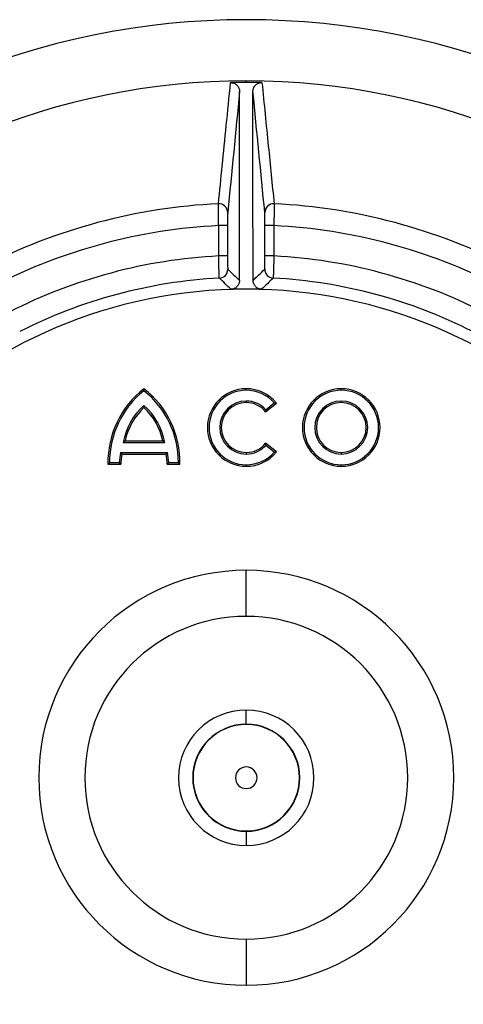
# Model space of a CAD drawing. Units: millimetres. Extents: x -67 to 420, y 0 to 297.
# Drawn here: x 297 to 322, y 111 to 166 of the extents above; entities that cross this region are included whole.
import ezdxf

# ---------------------------------------------------------------- set-up
doc = ezdxf.new("R2010")
doc.units = ezdxf.units.MM

msp = doc.modelspace()

# ---------------------------------------------------------------- linework, layer by layer
at = {"color": 7, "linetype": 'Continuous', "lineweight": 25}
for p, q in [((309.633, 162.679), (309.633, 162.768)), ((308.577, 154.606), (308.078, 154.606)), ((308.078, 152.894), (308.078, 154.606)), ((308.577, 154.606), (308.577, 152.894)), ((310.689, 152.894), (310.689, 154.606)), ((311.189, 154.606), (310.689, 154.606)), ((311.189, 154.606), (311.189, 152.894)), ((308.577, 152.894), (308.078, 152.894)), ((311.189, 152.894), (310.689, 152.894)), ((309.633, 151.018), (309.633, 151.026)), ((309.633, 145.318), (309.633, 145.405)), ((314.99, 145.318), (314.99, 145.405)), ((309.633, 144.624), (309.633, 144.71)), ((310.726, 144.103), (311.333, 144.594)), ((310.737, 144.223), (311.21, 144.606)), ((314.99, 144.624), (314.99, 144.71)), ((302.697, 142.381), (305.032, 142.381)), ((302.802, 142.468), (304.927, 142.468)), ((311.333, 141.841), (310.726, 142.333)), ((311.21, 141.829), (310.737, 142.212)), ((302.544, 141.804), (305.185, 141.804)), ((302.615, 141.718), (305.115, 141.718)), ((309.633, 141.811), (309.633, 141.725)), ((314.99, 141.811), (314.99, 141.725)), ((301.833, 141.155), (302.552, 141.155)), ((301.919, 141.242), (302.469, 141.242)), ((305.177, 141.155), (305.896, 141.155)), ((305.26, 141.242), (305.81, 141.242)), ((309.633, 141.117), (309.633, 141.03)), ((314.99, 141.117), (314.99, 141.03)), ((309.633, 132.569), (309.633, 135.168)), ((309.633, 126.486), (309.633, 127.286)), ((309.633, 126.468), (309.633, 126.486)), ((309.633, 120.468), (309.633, 120.449)), ((309.633, 120.449), (309.633, 119.649)), ((309.633, 114.366), (309.633, 111.768))]:
    msp.add_line(p, q, dxfattribs=at)
at = {"color": 7, "linetype": 'Continuous', "lineweight": 25, "flags": 128}
for points in [[(309.25, 151.512), (309.254, 157.474), (309.258, 162.159)], [(310.017, 151.512), (310.012, 157.474), (310.009, 162.159)]]:
    msp.add_lwpolyline(points, dxfattribs=at)
at = {"color": 7, "linetype": 'Continuous', "lineweight": 25}
for centre, radius, start, end in [((309.633, 123.468), 42.75, 90, 270), ((309.633, 123.468), 42.75, 270, 90), ((309.633, 123.468), 39.3, 90, 270), ((309.633, 123.468), 39.3, 270, 90), ((309.633, 123.468), 39.212, 90, 91.2928), ((309.633, 123.468), 39.212, 88.7072, 90), ((309.633, 123.468), 32.408, 92.7747, 117.2253), ((308.09, 155.34), 0.498, 0.6764, 92.9306), ((311.177, 155.34), 0.498, 87.0694, 179.3236), ((309.633, 123.468), 32.408, 62.7747, 87.2253), ((309.633, 123.468), 31.177, 92.8604, 117.1396), ((309.633, 123.468), 31.177, 62.8604, 87.1396), ((309.633, 123.468), 29.468, 93.0265, 116.9735), ((309.633, 123.468), 29.468, 63.0265, 86.9735), ((308.09, 152.144), 0.5, 273.099, 359.9809), ((311.176, 152.144), 0.5, 180.0191, 266.901), ((309.633, 123.468), 28.218, 93.0799, 116.9201), ((309.633, 123.468), 28.218, 63.0799, 86.9201), ((309.633, 123.468), 27.55, 90, 270), ((309.633, 123.468), 27.559, 90, 91.8047), ((309.633, 123.468), 27.559, 88.1953, 90), ((309.633, 123.468), 27.55, 270, 90), ((307.082, 141.257), 5.25, 127.8, 181.1098), ((307.082, 141.257), 5.163, 128.5493, 180.1674), ((300.647, 141.257), 5.25, 358.8902, 52.2), ((300.647, 141.257), 5.163, 359.8326, 51.4507), ((309.633, 143.218), 2.188, 90, 270), ((309.633, 143.218), 2.101, 90, 270), ((309.633, 143.218), 2.188, 39, 90), ((309.633, 143.218), 2.101, 41.3625, 90), ((314.99, 143.218), 2.188, 90, 270), ((314.99, 143.218), 2.101, 90, 270), ((314.99, 143.218), 2.188, 270, 90), ((314.99, 143.218), 2.101, 270, 90), ((306.231, 141.763), 3.587, 131.2736, 170.084), ((301.499, 141.763), 3.587, 9.916, 48.7264), ((309.633, 143.218), 1.493, 90, 270), ((309.633, 143.218), 1.406, 90, 270), ((309.633, 143.218), 1.493, 42.3257, 90), ((309.633, 143.218), 1.406, 39, 90), ((314.99, 143.218), 1.493, 90, 270), ((314.99, 143.218), 1.406, 90, 270), ((314.99, 143.218), 1.493, 270, 90), ((314.99, 143.218), 1.406, 270, 90), ((306.231, 141.763), 3.5, 132.5301, 168.3924), ((301.499, 141.763), 3.5, 11.6076, 47.4699), ((309.633, 143.218), 1.406, 270, 321), ((309.633, 143.218), 1.493, 270, 317.6743), ((306.051, 141.051), 3.587, 167.8791, 176.9538), ((306.051, 141.051), 3.5, 169.0223, 178.2973), ((301.679, 141.051), 3.5, 1.7027, 10.9777), ((301.679, 141.051), 3.587, 3.0462, 12.1209), ((309.633, 143.218), 2.188, 270, 321), ((309.633, 143.218), 2.101, 270, 318.6375), ((309.633, 123.468), 11.7, 90, 270), ((309.633, 123.468), 11.7, 270, 90), ((309.633, 123.468), 9.102, 90, 270), ((309.633, 123.468), 9.102, 270, 90), ((309.633, 123.468), 3.819, 90, 270), ((309.633, 123.468), 3.819, 270, 90), ((309.633, 123.468), 3.019, 90, 270), ((309.633, 123.468), 3, 90, 270), ((309.633, 123.468), 3.019, 270, 90), ((309.633, 123.468), 3, 270, 90), ((309.633, 123.468), 0.608, 90, 270), ((309.633, 123.468), 0.608, 270, 90)]:
    msp.add_arc(centre, radius, start, end, dxfattribs=at)
for points, knots in [([(308.065, 155.838), (308.136, 156.549), (308.283, 158.02), (308.511, 160.297), (308.668, 161.862), (308.749, 162.669)], [0, 0, 0, 0, 0.311827, 0.64516, 1, 1, 1, 1]), ([(308.749, 162.669), (308.766, 162.669), (308.799, 162.669), (308.849, 162.662), (308.898, 162.65), (308.961, 162.628), (309.035, 162.589), (309.113, 162.524), (309.176, 162.446), (309.22, 162.362), (309.243, 162.29), (309.253, 162.236), (309.257, 162.196), (309.258, 162.172), (309.258, 162.159)], [0, 0, 0, 0, 0.0628223, 0.1250336, 0.1872804, 0.2502091, 0.3747625, 0.4998243, 0.6243718, 0.7493906, 0.849214, 0.9093909, 0.9526729, 1, 1, 1, 1]), ([(310.009, 162.159), (310.009, 162.176), (310.01, 162.21), (310.018, 162.26), (310.029, 162.308), (310.051, 162.371), (310.09, 162.446), (310.154, 162.524), (310.231, 162.589), (310.32, 162.636), (310.417, 162.666), (310.484, 162.668), (310.518, 162.669)], [0, 0, 0, 0, 0.064648, 0.12532, 0.187642, 0.25021, 0.375223, 0.49992, 0.624919, 0.749501, 0.874807, 1, 1, 1, 1]), ([(310.518, 162.669), (310.637, 161.477), (310.865, 159.203), (311.093, 156.922), (311.202, 155.838)], [0, 0, 0, 0, 0.524195, 1, 1, 1, 1]), ([(308.078, 154.606), (308.077, 154.629), (308.076, 154.684), (308.074, 154.779), (308.072, 154.9), (308.069, 155.065), (308.067, 155.242), (308.065, 155.404), (308.064, 155.526), (308.063, 155.624), (308.063, 155.703), (308.063, 155.765), (308.064, 155.81), (308.064, 155.829), (308.065, 155.838)], [0, 0, 0, 0, 0.039534, 0.094395, 0.164579, 0.250076, 0.390292, 0.499903, 0.591784, 0.680252, 0.765308, 0.846952, 0.925182, 1, 1, 1, 1]), ([(311.202, 155.838), (311.202, 155.833), (311.203, 155.823), (311.203, 155.801), (311.203, 155.774), (311.204, 155.741), (311.204, 155.702), (311.204, 155.657), (311.204, 155.605), (311.203, 155.547), (311.203, 155.482), (311.202, 155.387), (311.2, 155.242), (311.197, 155.052), (311.194, 154.864), (311.191, 154.72), (311.19, 154.638), (311.189, 154.606)], [0, 0, 0, 0, 0.044484, 0.090197, 0.137141, 0.185313, 0.234716, 0.285348, 0.337211, 0.390303, 0.444625, 0.500177, 0.609765, 0.749962, 0.860545, 0.943901, 1, 1, 1, 1]), ([(308.588, 155.346), (308.585, 155.315), (308.582, 155.223), (308.58, 155.021), (308.579, 154.945), (308.578, 154.78), (308.577, 154.694), (308.577, 154.606)], [0, 0, 0, 0, 0.5, 0.5, 0.75, 0.75, 1, 1, 1, 1]), ([(310.689, 154.606), (310.689, 154.782), (310.688, 154.954), (310.685, 155.156), (310.684, 155.212), (310.681, 155.3), (310.68, 155.33), (310.678, 155.346)], [0, 0, 0, 0, 0.5, 0.5, 0.75, 0.75, 1, 1, 1, 1]), ([(308.117, 151.645), (308.117, 151.646), (308.116, 151.648), (308.115, 151.657), (308.114, 151.671), (308.113, 151.69), (308.112, 151.714), (308.11, 151.743), (308.109, 151.778), (308.107, 151.816), (308.106, 151.86), (308.104, 151.908), (308.102, 151.961), (308.1, 152.025), (308.097, 152.106), (308.094, 152.207), (308.091, 152.321), (308.088, 152.448), (308.084, 152.587), (308.081, 152.737), (308.079, 152.841), (308.078, 152.894)], [0, 0, 0, 0, 0.041017, 0.08215, 0.123398, 0.164762, 0.206241, 0.247838, 0.28955, 0.331379, 0.373324, 0.415387, 0.457567, 0.499863, 0.560558, 0.624837, 0.692701, 0.764149, 0.839182, 0.917799, 1, 1, 1, 1]), ([(308.577, 152.894), (308.577, 152.796), (308.578, 152.699), (308.579, 152.52), (308.58, 152.437), (308.582, 152.334), (308.582, 152.302), (308.584, 152.247), (308.585, 152.224), (308.587, 152.166), (308.589, 152.146), (308.59, 152.144)], [0, 0, 0, 0, 0.25, 0.25, 0.5, 0.5, 0.625, 0.625, 0.75, 0.75, 1, 1, 1, 1]), ([(310.676, 152.144), (310.678, 152.146), (310.68, 152.167), (310.683, 152.243), (310.684, 152.299), (310.686, 152.403), (310.687, 152.441), (310.688, 152.522), (310.688, 152.565), (310.689, 152.7), (310.689, 152.796), (310.689, 152.894)], [0, 0, 0, 0, 0.25, 0.25, 0.5, 0.5, 0.625, 0.625, 0.75, 0.75, 1, 1, 1, 1]), ([(311.189, 152.894), (311.189, 152.867), (311.187, 152.814), (311.186, 152.736), (311.184, 152.659), (311.182, 152.586), (311.18, 152.515), (311.179, 152.447), (311.177, 152.382), (311.175, 152.321), (311.174, 152.262), (311.172, 152.207), (311.171, 152.155), (311.169, 152.106), (311.168, 152.061), (311.166, 151.992), (311.163, 151.907), (311.159, 151.815), (311.156, 151.741), (311.154, 151.688), (311.151, 151.653), (311.15, 151.648), (311.149, 151.645)], [0, 0, 0, 0, 0.0415319, 0.0821677, 0.1219075, 0.1607512, 0.1986989, 0.2357507, 0.2719065, 0.3071664, 0.3415305, 0.3749988, 0.4075713, 0.439248, 0.4700291, 0.4999145, 0.5844288, 0.6684744, 0.7520528, 0.8351656, 0.9178142, 1, 1, 1, 1]), ([(309.25, 151.512), (309.249, 151.496), (309.248, 151.463), (309.241, 151.416), (309.23, 151.369), (309.209, 151.309), (309.172, 151.238), (309.111, 151.162), (309.038, 151.1), (308.953, 151.053), (308.862, 151.021), (308.797, 151.015), (308.765, 151.013)], [0, 0, 0, 0, 0.06352, 0.126016, 0.188056, 0.250216, 0.375207, 0.500001, 0.624078, 0.749334, 0.875249, 1, 1, 1, 1]), ([(310.501, 151.013), (310.485, 151.014), (310.453, 151.015), (310.406, 151.024), (310.359, 151.037), (310.3, 151.06), (310.229, 151.099), (310.156, 151.162), (310.096, 151.237), (310.051, 151.323), (310.022, 151.415), (310.019, 151.48), (310.017, 151.512)], [0, 0, 0, 0, 0.0628554, 0.125104, 0.1873634, 0.25025, 0.3750734, 0.500034, 0.6239424, 0.7493632, 0.874312, 1, 1, 1, 1])]:
    msp.add_open_spline(points, degree=3, knots=knots, dxfattribs=at)
for points in [[(309.258, 162.159), (309.035, 159.891), (308.811, 157.621), (308.588, 155.346)], [(310.678, 155.346), (310.455, 157.621), (310.232, 159.891), (310.009, 162.159)], [(308.59, 152.144), (308.81, 151.936), (309.03, 151.725), (309.25, 151.512)], [(310.017, 151.512), (310.237, 151.725), (310.456, 151.936), (310.676, 152.144)], [(308.765, 151.013), (308.549, 151.226), (308.333, 151.436), (308.117, 151.645)], [(311.149, 151.645), (310.933, 151.436), (310.717, 151.226), (310.501, 151.013)], [(303.865, 145.295), (303.865, 145.332), (303.865, 145.368), (303.865, 145.405)], [(303.865, 144.459), (303.865, 144.42), (303.865, 144.382), (303.865, 144.343)], [(311.21, 144.606), (311.252, 144.602), (311.293, 144.598), (311.333, 144.594)], [(310.737, 144.223), (310.734, 144.183), (310.73, 144.143), (310.726, 144.103)], [(302.697, 142.381), (302.732, 142.41), (302.767, 142.439), (302.802, 142.468)], [(305.032, 142.381), (304.997, 142.41), (304.962, 142.439), (304.927, 142.468)], [(310.737, 142.212), (310.734, 142.252), (310.73, 142.292), (310.726, 142.333)], [(302.544, 141.804), (302.567, 141.775), (302.591, 141.746), (302.615, 141.718)], [(305.185, 141.804), (305.162, 141.775), (305.138, 141.746), (305.115, 141.718)], [(311.21, 141.829), (311.252, 141.833), (311.293, 141.837), (311.333, 141.841)], [(301.919, 141.242), (301.89, 141.213), (301.862, 141.184), (301.833, 141.155)], [(302.469, 141.242), (302.496, 141.213), (302.524, 141.184), (302.552, 141.155)], [(305.26, 141.242), (305.233, 141.213), (305.205, 141.184), (305.177, 141.155)], [(305.81, 141.242), (305.839, 141.213), (305.867, 141.184), (305.896, 141.155)]]:
    msp.add_open_spline(points, degree=3, dxfattribs=at)

doc.saveas('drawing.dxf')
